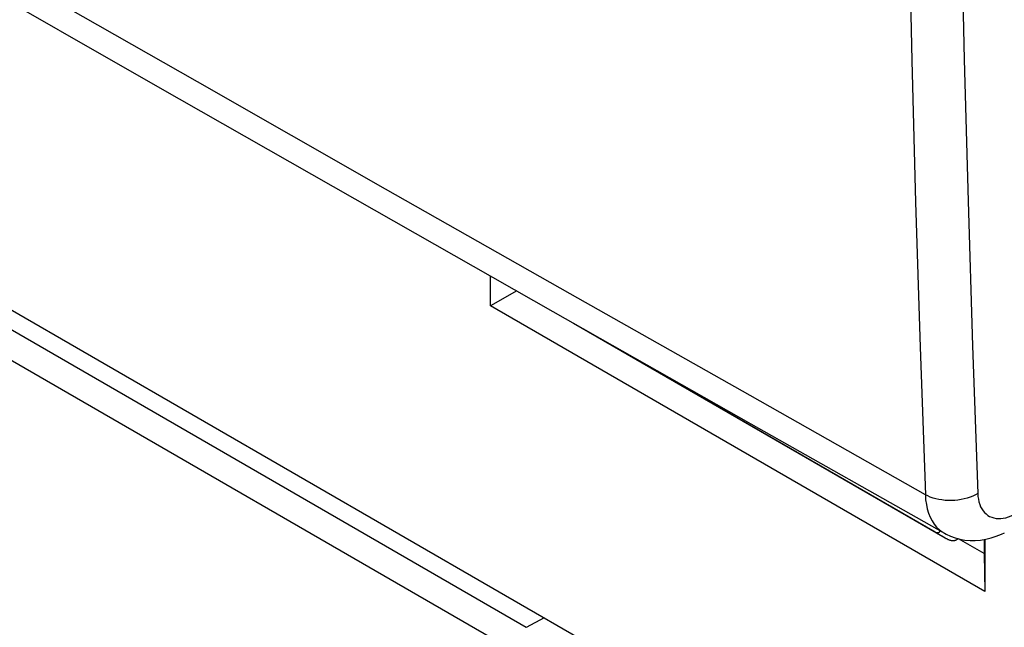
# Model space of a CAD drawing. Units: millimetres. Extents: x 101.1 to 170.3, y 49.9 to 147.7.
# Drawn here: x 136.1 to 149.2, y 62.9 to 70.9 of the extents above; entities that cross this region are included whole.
import ezdxf

# ---------------------------------------------------------------- set-up
doc = ezdxf.new("R2010")
doc.units = ezdxf.units.MM
doc.header["$LTSCALE"] = 16.335
doc.layers.get('0').update_dxf_attribs({"linetype": 'CONTINUOUS'})
doc.layers.add('ASSI', color=7, linetype='CONTINUOUS')

msp = doc.modelspace()

# ---------------------------------------------------------------- linework, layer by layer
at = {"color": 250, "linetype": 'CONTINUOUS'}
for p, q in [((142.87, 62.882), (117.019, 77.808)), ((142.686, 62.582), (116.853, 77.498)), ((138.504, 70.123), (135.945, 71.582))]:
    msp.add_line(p, q, dxfattribs=at)
at = {"color": 7, "linetype": 'CONTINUOUS'}
for p, q in [((140.596, 68.57), (143.224, 67.076)), ((133.658, 68.466), (150.169, 58.933)), ((142.395, 67.149), (142.395, 67.547)), ((142.746, 67.348), (142.395, 67.149)), ((148.964, 63.356), (142.395, 67.149)), ((143.224, 67.076), (145.856, 65.584)), ((143.497, 66.922), (148.437, 64.069)), ((143.632, 66.845), (148.303, 64.148)), ((145.856, 65.584), (148.424, 64.132)), ((148.312, 64.143), (148.421, 64.078)), ((148.421, 64.078), (148.437, 64.069)), ((148.437, 64.069), (148.449, 64.062)), ((148.449, 64.062), (148.453, 64.06)), ((148.61, 64.058), (148.585, 64.045)), ((148.952, 63.861), (148.612, 64.057)), ((148.952, 64.048), (148.952, 63.852)), ((148.964, 64.05), (148.964, 63.356)), ((148.952, 63.852), (148.964, 63.356)), ((143.109, 63.009), (142.87, 62.882))]:
    msp.add_line(p, q, dxfattribs=at)
at = {"color": 250, "linetype": 'CONTINUOUS'}
for points in [[(147.859, 81.448), (147.863, 79.546), (147.875, 77.669), (147.894, 75.817), (147.92, 74.011), (147.952, 72.23), (147.993, 70.409), (148.043, 68.526), (148.102, 66.604), (148.172, 64.643)], [(148.554, 81.448), (148.558, 79.548), (148.57, 77.673), (148.589, 75.823), (148.614, 74.018), (148.647, 72.239), (148.688, 70.42), (148.739, 68.539), (148.799, 66.619), (148.868, 64.659)], [(148.172, 64.643), (145.843, 65.958), (143.453, 67.311), (141.002, 68.701), (138.504, 70.123)], [(148.868, 64.658), (148.836, 64.641), (148.802, 64.624), (148.765, 64.61), (148.727, 64.597), (148.687, 64.587), (148.647, 64.578), (148.605, 64.572), (148.562, 64.568), (148.519, 64.566), (148.477, 64.566), (148.434, 64.568), (148.392, 64.573), (148.352, 64.579), (148.312, 64.588), (148.274, 64.599), (148.238, 64.612), (148.203, 64.626), (148.172, 64.643)], [(148.172, 64.643), (148.176, 64.577), (148.185, 64.514), (148.198, 64.454), (148.215, 64.397), (148.236, 64.345), (148.261, 64.297), (148.29, 64.253), (148.322, 64.213), (148.358, 64.178), (148.397, 64.148), (148.424, 64.132)], [(148.868, 64.659), (148.871, 64.62), (148.876, 64.583), (148.884, 64.548), (148.894, 64.515), (148.906, 64.484), (148.921, 64.456), (148.938, 64.43), (148.957, 64.407), (148.978, 64.387), (149.001, 64.369), (149.026, 64.354), (149.053, 64.343), (149.081, 64.334), (149.111, 64.329), (149.142, 64.326), (149.174, 64.327), (149.207, 64.331), (149.241, 64.338), (149.275, 64.348), (149.31, 64.361), (149.345, 64.378)]]:
    msp.add_lwpolyline(points, dxfattribs=at)
at = {"color": 7, "linetype": 'CONTINUOUS'}
for points in [[(135.351, 71.562), (137.972, 70.065), (140.596, 68.57)], [(148.303, 64.148), (148.306, 64.146), (148.309, 64.145), (148.312, 64.143), (148.315, 64.142), (148.318, 64.141), (148.321, 64.14), (148.324, 64.14), (148.327, 64.139)], [(148.327, 64.139), (148.329, 64.139), (148.332, 64.138), (148.335, 64.138), (148.338, 64.139), (148.34, 64.139), (148.343, 64.139), (148.345, 64.14), (148.347, 64.141), (148.35, 64.142), (148.352, 64.143), (148.354, 64.144), (148.356, 64.146), (148.358, 64.147), (148.36, 64.149), (148.361, 64.151), (148.363, 64.153), (148.364, 64.155), (148.366, 64.158), (148.367, 64.16), (148.368, 64.163), (148.368, 64.163)], [(148.424, 64.132), (148.45, 64.117), (148.508, 64.091), (148.569, 64.069), (148.632, 64.052), (148.698, 64.041), (148.765, 64.035), (148.834, 64.035), (148.904, 64.04), (148.974, 64.052), (149.044, 64.069), (149.114, 64.092), (149.183, 64.12), (149.221, 64.138)], [(148.453, 64.06), (148.462, 64.055), (148.471, 64.05), (148.48, 64.047), (148.488, 64.043), (148.497, 64.04), (148.506, 64.038), (148.514, 64.036), (148.523, 64.035), (148.531, 64.034), (148.539, 64.034), (148.547, 64.034), (148.554, 64.035), (148.562, 64.037), (148.569, 64.039), (148.576, 64.041), (148.583, 64.044), (148.585, 64.045)], [(148.585, 64.045), (148.589, 64.047), (148.595, 64.051), (148.601, 64.056), (148.605, 64.059)]]:
    msp.add_lwpolyline(points, dxfattribs=at)
at = {"layer": 'ASSI', "color": 250, "linetype": 'CONTINUOUS'}
msp.add_line((138.504, 70.123), (135.945, 71.582), dxfattribs=at)
at = {"layer": 'ASSI', "color": 7, "linetype": 'CONTINUOUS'}
for p, q in [((140.596, 68.57), (143.224, 67.076)), ((143.224, 67.076), (145.856, 65.584)), ((145.856, 65.584), (148.424, 64.132))]:
    msp.add_line(p, q, dxfattribs=at)
at = {"layer": 'ASSI', "color": 250, "linetype": 'CONTINUOUS'}
for points in [[(147.859, 81.448), (147.863, 79.546), (147.875, 77.669), (147.894, 75.817), (147.92, 74.011), (147.952, 72.23), (147.993, 70.409), (148.043, 68.526), (148.102, 66.604), (148.172, 64.643)], [(148.554, 81.448), (148.558, 79.548), (148.57, 77.673), (148.589, 75.823), (148.614, 74.018), (148.647, 72.239), (148.688, 70.42), (148.739, 68.539), (148.799, 66.619), (148.868, 64.659)], [(148.172, 64.643), (145.843, 65.958), (143.453, 67.311), (141.002, 68.701), (138.504, 70.123)], [(148.868, 64.658), (148.836, 64.641), (148.802, 64.624), (148.765, 64.61), (148.727, 64.597), (148.687, 64.587), (148.647, 64.578), (148.605, 64.572), (148.562, 64.568), (148.519, 64.566), (148.477, 64.566), (148.434, 64.568), (148.392, 64.573), (148.352, 64.579), (148.312, 64.588), (148.274, 64.599), (148.238, 64.612), (148.203, 64.626), (148.172, 64.643)], [(148.172, 64.643), (148.176, 64.577), (148.185, 64.514), (148.198, 64.454), (148.215, 64.397), (148.236, 64.345), (148.261, 64.297), (148.29, 64.253), (148.322, 64.213), (148.358, 64.178), (148.397, 64.148), (148.424, 64.132)], [(148.868, 64.659), (148.871, 64.62), (148.876, 64.583), (148.884, 64.548), (148.894, 64.515), (148.906, 64.484), (148.921, 64.456), (148.938, 64.43), (148.957, 64.407), (148.978, 64.387), (149.001, 64.369), (149.026, 64.354), (149.053, 64.343), (149.081, 64.334), (149.111, 64.329), (149.142, 64.326), (149.174, 64.327), (149.207, 64.331), (149.241, 64.338), (149.275, 64.348), (149.31, 64.361), (149.345, 64.378)]]:
    msp.add_lwpolyline(points, dxfattribs=at)
at = {"layer": 'ASSI', "color": 7, "linetype": 'CONTINUOUS'}
for points in [[(135.351, 71.562), (137.972, 70.065), (140.596, 68.57)], [(148.424, 64.132), (148.45, 64.117), (148.508, 64.091), (148.569, 64.069), (148.632, 64.052), (148.698, 64.041), (148.765, 64.035), (148.834, 64.035), (148.904, 64.04), (148.974, 64.052), (149.044, 64.069), (149.114, 64.092), (149.183, 64.12), (149.221, 64.138)]]:
    msp.add_lwpolyline(points, dxfattribs=at)

doc.saveas('drawing.dxf')
